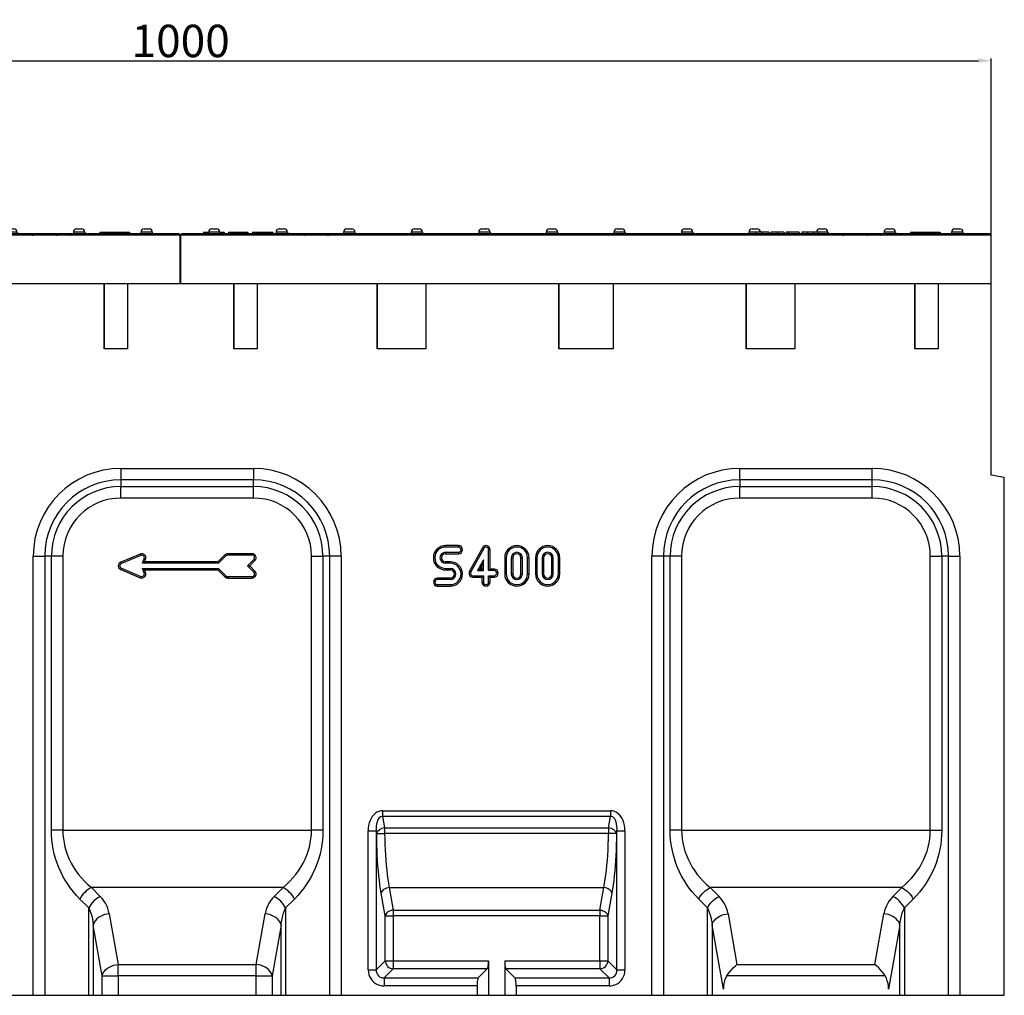
# Model space of a CAD drawing. Units: inches. Extents: x -919 to 912, y -1041 to 416.
# Drawn here: x 302 to 910, y -383 to 219 of the extents above; entities that cross this region are included whole.
import ezdxf

# ---------------------------------------------------------------- set-up
doc = ezdxf.new("R2010")
doc.units = ezdxf.units.IN
for name, color, linetype in [('-D1-[Secció i Contorns]', 20, 'Continuous'), ('-D2- REJAS', 164, 'Continuous'), ('-D2-[Peça i El. Ppals]', 144, 'Continuous'), ('-D3-[Linies secundaries]', 124, 'Continuous'), ('_COTAS', 10, 'Continuous')]:
    doc.layers.add(name, color=color, linetype=linetype)
doc.styles.add('DIN ACO', font='arial.ttf')
doc.dimstyles.new('ACO SANITARY GRAN', dxfattribs={"dimtxt": 20, "dimasz": 8, "dimexe": 1.4, "dimexo": 0, "dimgap": 2, "dimtad": 1, "dimdec": 0, "dimzin": 9, "dimtxsty": 'DIN ACO', "dimcen": 3, "dimclrd": 157, "dimclre": 157, "dimclrt": 256, "dimadec": 0, "dimazin": 0, "dimtfac": 0.875, "dimtdec": 0, "dimtmove": 2, "dimatfit": 3, "dimfxl": 1, "dimtolj": 1, "dimlwd": 25, "dimlwe": 25, "dimarcsym": 0})

# ---------------------------------------------------------------- blocks, each defined once
blk = doc.blocks.new('*D50')
at = {"layer": '_COTAS', "color": 157, "lineweight": 25, "transparency": 16777216}
for p, q in [((-98.32, 86.01), (-98.32, 195.29)), ((901.68, 71.18), (901.68, 195.29)), ((-90.32, 193.89), (893.68, 193.89))]:
    blk.add_line(p, q, dxfattribs=at)
at = {"layer": '_COTAS', "color": 157, "transparency": 16777216}
for points in [[(-90.32, 195.22), (-90.32, 192.55), (-98.32, 193.89)], [(893.68, 195.22), (893.68, 192.55), (901.68, 193.89)]]:
    blk.add_solid(points, dxfattribs=at)
at = {"layer": 'Defpoints', "color": 0, "transparency": 16777216}
for p in [(901.68, 193.89), (-98.32, 86.01), (901.68, 71.18)]:
    blk.add_point(p, dxfattribs=at)
at = {"layer": '_COTAS', "transparency": 16777216, "insert": (401.68, 206.1), "char_height": 20, "attachment_point": 5, "style": 'DIN ACO'}
blk.add_mtext('\\A1;1000', dxfattribs=at)
blk = doc.blocks.new('GRELHA_s400 PERFIL')
at = {"linetype": 'Continuous'}
for p, q in [((-999.02, 31), (-933.67, 31)), ((-985.93, 32), (-986.01, 31)), ((-985.93, 32), (-986.01, 31)), ((-985.93, 32), (-985.1, 32)), ((-985.1, 32), (-984.9, 32)), ((-985.1, 32), (-985.01, 31)), ((-984.9, 32), (-984.83, 31)), ((-984.9, 32), (-982.87, 32)), ((-982.87, 32), (-982.87, 31)), ((-975.87, 32), (-982.87, 32)), ((-980.87, 34), (-977.87, 34)), ((-975.87, 32), (-975.87, 31)), ((-975.87, 32), (-974.13, 32)), ((-974.13, 32), (-974.2, 31)), ((-974.13, 32), (-973.93, 32)), ((-973.93, 32), (-974.02, 31)), ((-973.93, 32), (-973.1, 32)), ((-973.01, 31), (-973.1, 32)), ((-973.1, 32), (-973.02, 31)), ((-970.43, 32), (-970.52, 31)), ((-970.43, 32), (-958.51, 32)), ((-958.51, 32), (-958.39, 31)), ((-955.8, 32), (-955.89, 31)), ((-955.8, 32), (-942.97, 32)), ((-942.89, 31), (-942.97, 32)), ((-941.2, 32), (-941.2, 31)), ((-934.2, 32), (-941.2, 32)), ((-939.2, 34), (-936.2, 34)), ((-934.2, 32), (-934.2, 31)), ((-933.67, 31), (-933.14, 31)), ((-933.67, 30), (-933.67, 31)), ((-933.14, 31), (-933.05, 31)), ((-933.05, 31), (-924.77, 31)), ((-924.81, 31), (-908.25, 31)), ((-924.77, 31), (-924.23, 30.9)), ((-908.79, 30.9), (-908.25, 31)), ((-908.25, 31), (-899.96, 31)), ((-899.96, 31), (-899.44, 31)), ((-892.53, 32), (-899.53, 32)), ((-899.53, 32), (-899.53, 31)), ((-899.44, 31), (-600.97, 31)), ((-899.44, 30), (-899.44, 31)), ((-897.53, 34), (-894.53, 34)), ((-892.53, 32), (-892.53, 31)), ((-850.86, 32), (-857.86, 32)), ((-857.86, 32), (-857.86, 31)), ((-855.86, 34), (-852.86, 34)), ((-850.86, 32), (-850.86, 31)), ((-816.19, 32), (-816.19, 31)), ((-809.19, 32), (-816.19, 32)), ((-814.19, 34), (-811.19, 34)), ((-809.19, 32), (-809.19, 31)), ((-767.52, 32), (-774.52, 32)), ((-774.52, 32), (-774.52, 31)), ((-772.52, 34), (-769.52, 34)), ((-767.52, 32), (-767.52, 31)), ((-725.85, 32), (-732.85, 32)), ((-732.85, 32), (-732.85, 31)), ((-730.85, 34), (-727.85, 34)), ((-725.85, 32), (-725.85, 31)), ((-691.18, 32), (-691.18, 31)), ((-684.18, 32), (-691.18, 32)), ((-689.18, 34), (-686.18, 34)), ((-684.18, 32), (-684.18, 31)), ((-649.51, 32), (-649.51, 31)), ((-645.69, 32), (-649.51, 32)), ((-647.51, 34), (-644.51, 34)), ((-641.32, 32), (-645.45, 32)), ((-637.32, 32), (-641.32, 32)), ((-631.91, 32), (-636.04, 32)), ((-627.91, 32), (-631.91, 32)), ((-626.64, 32), (-626.72, 31)), ((-625.22, 32), (-626.64, 32)), ((-625.22, 32), (-625.31, 31)), ((-625.13, 32), (-625.22, 32)), ((-625.13, 32), (-625.09, 31)), ((-618.58, 32), (-625.13, 32)), ((-618.58, 32), (-618.41, 31)), ((-613.29, 32), (-616.91, 32)), ((-609.44, 32), (-613.29, 32)), ((-607.05, 32), (-609.44, 32)), ((-607.05, 32), (-606.97, 31)), ((-600.84, 32), (-607.05, 32)), ((-605.84, 34), (-602.84, 34)), ((-600.97, 31), (-600.45, 31)), ((-600.97, 30), (-600.97, 31)), ((-600.84, 32), (-600.84, 31)), ((-600.45, 31), (-592.17, 31)), ((-592.19, 31), (-575.58, 31)), ((-592.17, 31), (-591.63, 30.9)), ((-576.19, 30.9), (-575.65, 31)), ((-575.65, 31), (-567.36, 31)), ((-567.36, 31), (-567.27, 31)), ((-567.27, 31), (-566.75, 31)), ((-566.75, 31), (-501.4, 31)), ((-566.75, 30), (-566.75, 31)), ((-559.17, 32), (-566.17, 32)), ((-566.17, 32), (-566.17, 31)), ((-564.17, 34), (-561.17, 34)), ((-559.17, 32), (-559.17, 31)), ((-549.78, 32), (-549.87, 31)), ((-549.78, 32), (-531.59, 32)), ((-531.59, 32), (-531.5, 31)), ((-524.5, 32), (-524.5, 31)), ((-517.5, 32), (-524.5, 32)), ((-522.5, 34), (-519.5, 34)), ((-517.5, 32), (-517.5, 31)), ((-499.02, 31), (-433.67, 31)), ((-485.93, 32), (-486.01, 31)), ((-485.93, 32), (-486.01, 31)), ((-485.93, 32), (-485.1, 32)), ((-485.1, 32), (-485.01, 31)), ((-485.1, 32), (-484.9, 32)), ((-484.9, 32), (-484.83, 31)), ((-484.9, 32), (-482.87, 32)), ((-475.87, 32), (-482.87, 32)), ((-482.87, 32), (-482.87, 31)), ((-480.87, 34), (-477.87, 34)), ((-475.87, 32), (-475.87, 31)), ((-475.87, 32), (-474.13, 32)), ((-474.13, 32), (-474.2, 31)), ((-474.13, 32), (-473.93, 32)), ((-473.93, 32), (-474.02, 31)), ((-473.93, 32), (-473.1, 32)), ((-473.01, 31), (-473.1, 32)), ((-473.1, 32), (-473.02, 31)), ((-470.43, 32), (-470.52, 31)), ((-470.43, 32), (-458.51, 32)), ((-458.51, 32), (-458.39, 31)), ((-455.8, 32), (-455.89, 31)), ((-455.8, 32), (-442.97, 32)), ((-442.89, 31), (-442.97, 32)), ((-434.2, 32), (-441.2, 32)), ((-441.2, 32), (-441.2, 31)), ((-439.2, 34), (-436.2, 34)), ((-434.2, 32), (-434.2, 31)), ((-433.67, 31), (-433.14, 31)), ((-433.67, 30), (-433.67, 31)), ((-433.14, 31), (-433.05, 31)), ((-433.05, 31), (-424.77, 31)), ((-424.77, 31), (-424.23, 30.9)), ((-424.77, 31), (-408.21, 31)), ((-408.79, 30.9), (-408.25, 31)), ((-408.25, 31), (-399.96, 31)), ((-399.96, 31), (-399.44, 31)), ((-392.53, 32), (-399.53, 32)), ((-399.53, 32), (-399.53, 31)), ((-399.44, 31), (-100.97, 31)), ((-399.44, 30), (-399.44, 31)), ((-397.53, 34), (-394.53, 34)), ((-392.53, 32), (-392.53, 31)), ((-350.86, 32), (-357.86, 32)), ((-357.86, 32), (-357.86, 31)), ((-355.86, 34), (-352.86, 34)), ((-350.86, 32), (-350.86, 31)), ((-309.19, 32), (-316.19, 32)), ((-316.19, 32), (-316.19, 31)), ((-314.19, 34), (-311.19, 34)), ((-309.19, 32), (-309.19, 31)), ((-267.52, 32), (-274.52, 32)), ((-274.52, 32), (-274.52, 31)), ((-272.52, 34), (-269.52, 34)), ((-267.52, 32), (-267.52, 31)), ((-225.85, 32), (-232.85, 32)), ((-232.85, 32), (-232.85, 31)), ((-230.85, 34), (-227.85, 34)), ((-225.85, 32), (-225.85, 31)), ((-191.18, 32), (-191.18, 31)), ((-184.18, 32), (-191.18, 32)), ((-189.18, 34), (-186.18, 34)), ((-184.18, 32), (-184.18, 31)), ((-149.51, 32), (-149.51, 31)), ((-145.69, 32), (-149.51, 32)), ((-147.51, 34), (-144.51, 34)), ((-141.32, 32), (-145.45, 32)), ((-137.32, 32), (-141.32, 32)), ((-131.91, 32), (-136.04, 32)), ((-127.91, 32), (-131.91, 32)), ((-126.64, 32), (-126.72, 31)), ((-125.22, 32), (-126.64, 32)), ((-125.22, 32), (-125.31, 31)), ((-125.13, 32), (-125.22, 32)), ((-125.13, 32), (-125.09, 31)), ((-118.58, 32), (-125.13, 32)), ((-118.58, 32), (-118.41, 31)), ((-113.29, 32), (-116.91, 32)), ((-109.44, 32), (-113.29, 32)), ((-107.05, 32), (-109.44, 32)), ((-107.05, 32), (-106.97, 31)), ((-100.84, 32), (-107.05, 32)), ((-105.84, 34), (-102.84, 34)), ((-100.97, 31), (-100.45, 31)), ((-100.97, 30), (-100.97, 31)), ((-100.84, 32), (-100.84, 31)), ((-100.45, 31), (-92.17, 31)), ((-92.19, 31), (-75.58, 31)), ((-92.17, 31), (-91.63, 30.9)), ((-76.19, 30.9), (-75.65, 31)), ((-75.65, 31), (-67.36, 31)), ((-67.36, 31), (-67.27, 31)), ((-67.27, 31), (-66.75, 31)), ((-66.75, 31), (-1.4, 31)), ((-66.75, 30), (-66.75, 31)), ((-59.17, 32), (-66.17, 32)), ((-66.17, 32), (-66.17, 31)), ((-64.17, 34), (-61.17, 34)), ((-59.17, 32), (-59.17, 31)), ((-49.78, 32), (-49.87, 31)), ((-49.78, 32), (-31.59, 32)), ((-31.59, 32), (-31.5, 31)), ((-17.5, 32), (-24.5, 32)), ((-24.5, 32), (-24.5, 31)), ((-22.5, 34), (-19.5, 34)), ((-17.5, 32), (-17.5, 31)), ((-1000, 0), (-1000, 30)), ((-500, 30), (-1000, 30)), ((-932.16, 30.17), (-932.13, 30)), ((-932.07, 30.17), (-932.16, 30.17)), ((-932.07, 30.17), (-932.03, 30)), ((-924.28, 30.17), (-932.07, 30.17)), ((-924.11, 30.14), (-924.28, 30.17)), ((-924.08, 30), (-924.11, 30.14)), ((-908.91, 30.14), (-908.93, 30)), ((-908.74, 30.17), (-908.91, 30.14)), ((-900.95, 30.17), (-908.74, 30.17)), ((-900.98, 30), (-900.95, 30.17)), ((-599.47, 30.17), (-599.43, 30)), ((-591.68, 30.17), (-599.47, 30.17)), ((-591.51, 30.14), (-591.68, 30.17)), ((-591.48, 30), (-591.51, 30.14)), ((-576.31, 30.14), (-576.33, 30)), ((-576.14, 30.17), (-576.31, 30.14)), ((-568.35, 30.17), (-576.14, 30.17)), ((-568.35, 30.17), (-568.38, 30)), ((-568.25, 30.17), (-568.35, 30.17)), ((-568.29, 30), (-568.25, 30.17)), ((-500.41, 0), (-500.41, 29.83)), ((0, 30), (-500, 30)), ((-500, 0), (-500, 29.83)), ((-432.16, 30.17), (-432.13, 30)), ((-432.07, 30.17), (-432.16, 30.17)), ((-432.07, 30.17), (-432.03, 30)), ((-424.28, 30.17), (-432.07, 30.17)), ((-424.11, 30.14), (-424.28, 30.17)), ((-424.08, 30), (-424.11, 30.14)), ((-408.91, 30.14), (-408.93, 30)), ((-408.74, 30.17), (-408.91, 30.14)), ((-400.95, 30.17), (-408.74, 30.17)), ((-400.98, 30), (-400.95, 30.17)), ((-99.47, 30.17), (-99.43, 30)), ((-91.68, 30.17), (-99.47, 30.17)), ((-91.51, 30.14), (-91.68, 30.17)), ((-91.48, 30), (-91.51, 30.14)), ((-76.31, 30.14), (-76.33, 30)), ((-76.14, 30.17), (-76.31, 30.14)), ((-68.35, 30.17), (-76.14, 30.17)), ((-68.35, 30.17), (-68.38, 30)), ((-68.25, 30.17), (-68.35, 30.17)), ((-68.29, 30), (-68.25, 30.17)), ((0, 0), (0, 30)), ((0, 0), (-1000, 0)), ((-967.2, 0), (-967.2, -40)), ((-952.8, 0), (-952.8, -40)), ((-878.8, 0), (-878.8, -40)), ((-848.81, 0), (-848.81, -40)), ((-766.81, 0), (-766.81, -40)), ((-733.19, 0), (-733.19, -40)), ((-651.19, 0), (-651.19, -40)), ((-621.2, 0), (-621.2, -40)), ((-547.2, 0), (-547.2, -40)), ((-532.8, 0), (-532.8, -40)), ((-467.2, 0), (-467.2, -40)), ((-452.8, 0), (-452.8, -40)), ((-378.8, 0), (-378.8, -40)), ((-348.81, 0), (-348.81, -40)), ((-266.81, 0), (-266.81, -40)), ((-233.19, 0), (-233.19, -40)), ((-151.19, 0), (-151.19, -40)), ((-121.2, 0), (-121.2, -40)), ((-47.2, 0), (-47.2, -40)), ((-32.8, 0), (-32.8, -40)), ((-952.8, -40), (-967.2, -40)), ((-848.81, -40), (-878.8, -40)), ((-733.19, -40), (-766.81, -40)), ((-621.2, -40), (-651.19, -40)), ((-532.8, -40), (-547.2, -40)), ((-452.8, -40), (-467.2, -40)), ((-348.81, -40), (-378.8, -40)), ((-233.19, -40), (-266.81, -40)), ((-121.2, -40), (-151.19, -40)), ((-32.8, -40), (-47.2, -40))]:
    blk.add_line(p, q, dxfattribs=at)
at = {"linetype": 'Continuous', "flags": 128}
for points in [[(-1000, 29.83), (-1000.02, 30.02), (-999.99, 30.21), (-999.93, 30.4), (-999.84, 30.57), (-999.72, 30.71), (-999.56, 30.84), (-999.39, 30.93), (-999.21, 30.98), (-999.02, 31)], [(-932.16, 30.17), (-932.2, 30.34), (-932.28, 30.5), (-932.38, 30.64), (-932.5, 30.77), (-932.64, 30.87), (-932.8, 30.94), (-932.97, 30.98), (-933.14, 31)], [(-932.07, 30.17), (-932.18, 30.49), (-932.39, 30.75), (-932.68, 30.93), (-932.98, 31), (-933.05, 31)], [(-924.28, 30.17), (-924.3, 30.34), (-924.34, 30.5), (-924.39, 30.64), (-924.45, 30.77), (-924.52, 30.87), (-924.6, 30.94), (-924.68, 30.98), (-924.77, 31)], [(-924.11, 30.14), (-924.08, 30.28), (-924.06, 30.41), (-924.06, 30.53), (-924.07, 30.64), (-924.09, 30.74), (-924.13, 30.81), (-924.17, 30.87), (-924.23, 30.9)], [(-924.23, 30.9), (-923.77, 30.62), (-923.45, 30.21), (-923.37, 30)], [(-909.63, 30), (-909.54, 30.26), (-909.22, 30.64), (-908.79, 30.9)], [(-908.91, 30.14), (-908.93, 30.28), (-908.95, 30.41), (-908.95, 30.53), (-908.94, 30.64), (-908.92, 30.74), (-908.89, 30.81), (-908.84, 30.87), (-908.79, 30.9)], [(-908.25, 31), (-908.33, 30.98), (-908.42, 30.94), (-908.5, 30.87), (-908.57, 30.77), (-908.63, 30.64), (-908.68, 30.5), (-908.72, 30.34), (-908.74, 30.17)], [(-645.45, 32), (-645.48, 31.7), (-645.5, 31.4), (-645.54, 31)], [(-641.32, 32), (-641.32, 31.7), (-641.32, 31.4), (-641.32, 31)], [(-637.32, 32), (-637.29, 31.7), (-637.26, 31.4), (-637.23, 31)], [(-636.04, 32), (-636.07, 31.7), (-636.1, 31.4), (-636.13, 31)], [(-631.91, 32), (-631.91, 31.7), (-631.91, 31.4), (-631.91, 31)], [(-627.91, 32), (-627.88, 31.7), (-627.86, 31.4), (-627.82, 31)], [(-616.91, 32), (-616.94, 31.7), (-616.97, 31.4), (-617, 31)], [(-613.29, 32), (-613.3, 31.7), (-613.31, 31.4), (-613.32, 31)], [(-609.44, 32), (-609.44, 31.7), (-609.44, 31.4), (-609.44, 31)], [(-591.68, 30.17), (-591.7, 30.34), (-591.74, 30.5), (-591.79, 30.64), (-591.85, 30.77), (-591.92, 30.87), (-592, 30.94), (-592.08, 30.98), (-592.17, 31)], [(-591.51, 30.14), (-591.48, 30.28), (-591.46, 30.41), (-591.46, 30.53), (-591.47, 30.64), (-591.49, 30.74), (-591.53, 30.81), (-591.57, 30.87), (-591.63, 30.9)], [(-591.63, 30.9), (-591.17, 30.62), (-590.85, 30.21), (-590.77, 30)], [(-577.03, 30), (-576.94, 30.26), (-576.62, 30.64), (-576.19, 30.9)], [(-576.31, 30.14), (-576.33, 30.28), (-576.35, 30.41), (-576.35, 30.53), (-576.34, 30.64), (-576.32, 30.74), (-576.29, 30.81), (-576.24, 30.87), (-576.19, 30.9)], [(-575.65, 31), (-575.73, 30.98), (-575.82, 30.94), (-575.9, 30.87), (-575.97, 30.77), (-576.03, 30.64), (-576.08, 30.5), (-576.12, 30.34), (-576.14, 30.17)], [(-568.35, 30.17), (-568.24, 30.49), (-568.02, 30.75), (-567.74, 30.93), (-567.43, 31), (-567.36, 31)], [(-568.25, 30.17), (-568.21, 30.34), (-568.14, 30.5), (-568.04, 30.64), (-567.91, 30.77), (-567.77, 30.87), (-567.61, 30.94), (-567.44, 30.98), (-567.27, 31)], [(-500.41, 29.83), (-500.4, 30.02), (-500.42, 30.21), (-500.48, 30.4), (-500.57, 30.57), (-500.7, 30.71), (-500.85, 30.84), (-501.02, 30.93), (-501.21, 30.98), (-501.4, 31)], [(-500, 29.83), (-500.02, 30.02), (-499.99, 30.21), (-499.93, 30.4), (-499.84, 30.57), (-499.72, 30.71), (-499.56, 30.84), (-499.39, 30.93), (-499.21, 30.98), (-499.02, 31)], [(-432.16, 30.17), (-432.2, 30.34), (-432.28, 30.5), (-432.38, 30.64), (-432.5, 30.77), (-432.64, 30.87), (-432.8, 30.94), (-432.97, 30.98), (-433.14, 31)], [(-432.07, 30.17), (-432.18, 30.49), (-432.39, 30.75), (-432.68, 30.93), (-432.98, 31), (-433.05, 31)], [(-424.28, 30.17), (-424.3, 30.34), (-424.34, 30.5), (-424.39, 30.64), (-424.45, 30.77), (-424.52, 30.87), (-424.6, 30.94), (-424.68, 30.98), (-424.77, 31)], [(-424.11, 30.14), (-424.08, 30.28), (-424.06, 30.41), (-424.06, 30.53), (-424.07, 30.64), (-424.09, 30.74), (-424.13, 30.81), (-424.17, 30.87), (-424.23, 30.9)], [(-424.23, 30.9), (-423.77, 30.62), (-423.45, 30.21), (-423.37, 30)], [(-409.63, 30), (-409.54, 30.26), (-409.22, 30.64), (-408.79, 30.9)], [(-408.91, 30.14), (-408.93, 30.28), (-408.95, 30.41), (-408.95, 30.53), (-408.94, 30.64), (-408.92, 30.74), (-408.89, 30.81), (-408.84, 30.87), (-408.79, 30.9)], [(-408.25, 31), (-408.33, 30.98), (-408.42, 30.94), (-408.5, 30.87), (-408.57, 30.77), (-408.63, 30.64), (-408.68, 30.5), (-408.72, 30.34), (-408.74, 30.17)], [(-145.45, 32), (-145.48, 31.7), (-145.5, 31.4), (-145.54, 31)], [(-141.32, 32), (-141.32, 31.7), (-141.32, 31.4), (-141.32, 31)], [(-137.32, 32), (-137.29, 31.7), (-137.26, 31.4), (-137.23, 31)], [(-136.04, 32), (-136.07, 31.7), (-136.1, 31.4), (-136.13, 31)], [(-131.91, 32), (-131.91, 31.7), (-131.91, 31.4), (-131.91, 31)], [(-127.91, 32), (-127.88, 31.7), (-127.86, 31.4), (-127.82, 31)], [(-116.91, 32), (-116.94, 31.7), (-116.97, 31.4), (-117, 31)], [(-113.29, 32), (-113.3, 31.7), (-113.31, 31.4), (-113.32, 31)], [(-109.44, 32), (-109.44, 31.7), (-109.44, 31.4), (-109.44, 31)], [(-91.68, 30.17), (-91.7, 30.34), (-91.74, 30.5), (-91.79, 30.64), (-91.85, 30.77), (-91.92, 30.87), (-92, 30.94), (-92.08, 30.98), (-92.17, 31)], [(-91.51, 30.14), (-91.48, 30.28), (-91.46, 30.41), (-91.46, 30.53), (-91.47, 30.64), (-91.49, 30.74), (-91.53, 30.81), (-91.57, 30.87), (-91.63, 30.9)], [(-91.63, 30.9), (-91.17, 30.62), (-90.85, 30.21), (-90.77, 30)], [(-77.03, 30), (-76.94, 30.26), (-76.62, 30.64), (-76.19, 30.9)], [(-76.31, 30.14), (-76.33, 30.28), (-76.35, 30.41), (-76.35, 30.53), (-76.34, 30.64), (-76.32, 30.74), (-76.29, 30.81), (-76.24, 30.87), (-76.19, 30.9)], [(-75.65, 31), (-75.73, 30.98), (-75.82, 30.94), (-75.9, 30.87), (-75.97, 30.77), (-76.03, 30.64), (-76.08, 30.5), (-76.12, 30.34), (-76.14, 30.17)], [(-68.35, 30.17), (-68.24, 30.49), (-68.02, 30.75), (-67.74, 30.93), (-67.43, 31), (-67.36, 31)], [(-68.25, 30.17), (-68.21, 30.34), (-68.14, 30.5), (-68.04, 30.64), (-67.91, 30.77), (-67.77, 30.87), (-67.61, 30.94), (-67.44, 30.98), (-67.27, 31)], [(-0.41, 29.83), (-0.4, 30.02), (-0.42, 30.21), (-0.48, 30.4), (-0.57, 30.57), (-0.7, 30.71), (-0.85, 30.84), (-1.02, 30.93), (-1.21, 30.98), (-1.4, 31)], [(-932.16, 30.17), (-932.18, 30.14), (-932.25, 30.1), (-932.36, 30.06), (-932.51, 30.02), (-932.6, 30)], [(-924.11, 30.14), (-923.7, 30.07), (-923.55, 30)], [(-909.46, 30), (-909.31, 30.07), (-908.91, 30.14)], [(-900.52, 30), (-900.61, 30.02), (-900.76, 30.06), (-900.87, 30.1), (-900.93, 30.14), (-900.95, 30.17)], [(-599.47, 30.17), (-599.48, 30.14), (-599.55, 30.1), (-599.66, 30.06), (-599.81, 30.02), (-599.9, 30)], [(-591.51, 30.14), (-591.1, 30.07), (-590.95, 30)], [(-576.86, 30), (-576.71, 30.07), (-576.31, 30.14)], [(-567.82, 30), (-567.91, 30.02), (-568.06, 30.06), (-568.17, 30.1), (-568.23, 30.14), (-568.25, 30.17)], [(-432.16, 30.17), (-432.18, 30.14), (-432.25, 30.1), (-432.36, 30.06), (-432.51, 30.02), (-432.6, 30)], [(-424.11, 30.14), (-423.7, 30.07), (-423.55, 30)], [(-409.46, 30), (-409.31, 30.07), (-408.91, 30.14)], [(-400.52, 30), (-400.61, 30.02), (-400.76, 30.06), (-400.87, 30.1), (-400.93, 30.14), (-400.95, 30.17)], [(-99.47, 30.17), (-99.48, 30.14), (-99.55, 30.1), (-99.66, 30.06), (-99.81, 30.02), (-99.9, 30)], [(-91.51, 30.14), (-91.1, 30.07), (-90.95, 30)], [(-76.86, 30), (-76.71, 30.07), (-76.31, 30.14)], [(-67.82, 30), (-67.91, 30.02), (-68.06, 30.06), (-68.17, 30.1), (-68.23, 30.14), (-68.25, 30.17)]]:
    blk.add_lwpolyline(points, dxfattribs=at)
at = {"linetype": 'Continuous'}
for centre, radius, start, end in [((-980.87, 32), 2, 90, 180), ((-977.87, 32), 2, 0, 90), ((-939.2, 32), 2, 90, 180), ((-936.2, 32), 2, 0, 90), ((-899.96, 30), 1, 90, 170), ((-897.53, 32), 2, 90, 180), ((-894.53, 32), 2, 0, 90), ((-855.86, 32), 2, 90, 180), ((-852.86, 32), 2, 0, 90), ((-814.19, 32), 2, 90, 180), ((-811.19, 32), 2, 0, 90), ((-772.52, 32), 2, 90, 180), ((-769.52, 32), 2, 0, 90), ((-730.85, 32), 2, 90, 180), ((-727.85, 32), 2, 0, 90), ((-689.18, 32), 2, 90, 180), ((-686.18, 32), 2, 0, 90), ((-647.51, 32), 2, 90, 180), ((-644.51, 32), 2, 0, 90), ((-605.84, 32), 2, 90, 180), ((-602.84, 32), 2, 0, 90), ((-600.45, 30), 1, 10, 90), ((-564.17, 32), 2, 90, 180), ((-561.17, 32), 2, 0, 90), ((-522.5, 32), 2, 90, 180), ((-519.5, 32), 2, 0, 90), ((-480.87, 32), 2, 90, 180), ((-477.87, 32), 2, 0, 90), ((-439.2, 32), 2, 90, 180), ((-436.2, 32), 2, 0, 90), ((-399.96, 30), 1, 90, 170), ((-397.53, 32), 2, 90, 180), ((-394.53, 32), 2, 0, 90), ((-355.86, 32), 2, 90, 180), ((-352.86, 32), 2, 0, 90), ((-314.19, 32), 2, 90, 180), ((-311.19, 32), 2, 0, 90), ((-272.52, 32), 2, 90, 180), ((-269.52, 32), 2, 0, 90), ((-230.85, 32), 2, 90, 180), ((-227.85, 32), 2, 0, 90), ((-189.18, 32), 2, 90, 180), ((-186.18, 32), 2, 0, 90), ((-147.51, 32), 2, 90, 180), ((-144.51, 32), 2, 0, 90), ((-105.84, 32), 2, 90, 180), ((-102.84, 32), 2, 0, 90), ((-100.45, 30), 1, 10, 90), ((-64.17, 32), 2, 90, 180), ((-61.17, 32), 2, 0, 90), ((-22.5, 32), 2, 90, 180), ((-19.5, 32), 2, 0, 90)]:
    blk.add_arc(centre, radius, start, end, dxfattribs=at)

msp = doc.modelspace()

# ---------------------------------------------------------------- linework, layer by layer
at = {"layer": '-D1-[Secció i Contorns]'}
msp.add_lwpolyline([(-88.32, -382.82), (909.68, -382.82), (909.68, -63.23), (901.68, -61.82), (901.68, 56.18), (868.88, 56.18), (868.88, 16.18), (854.48, 16.18), (854.48, 56.18), (780.48, 56.18), (780.48, 16.18), (750.49, 16.18), (750.49, 56.18), (668.49, 56.18), (668.49, 16.18), (634.87, 16.18), (634.87, 56.18), (552.87, 56.18), (552.87, 16.18), (522.88, 16.18), (522.88, 56.18), (448.88, 56.18), (448.88, 16.18), (434.48, 16.18), (434.48, 56.18), (368.88, 56.18), (368.88, 16.18), (354.48, 16.18), (354.48, 56.18), (280.48, 56.18)], dxfattribs=at)
at = {"layer": '-D2-[Peça i El. Ppals]'}
for p, q in [((364.86, -57.67), (446.52, -57.67)), ((364.86, -57.67), (364.86, -64.75)), ((446.52, -57.67), (446.52, -64.75)), ((746.52, -57.67), (828.18, -57.67)), ((746.52, -64.75), (746.52, -57.67)), ((828.18, -64.75), (828.18, -57.67)), ((446.52, -64.75), (364.86, -64.75)), ((828.18, -64.75), (746.52, -64.75)), ((565.02, -106.23), (565.02, -105.32)), ((573.02, -105.32), (565.02, -105.32)), ((573.02, -106.23), (565.02, -106.23)), ((573.02, -106.23), (573.02, -105.32)), ((587.83, -106.6), (579.83, -121.1)), ((588.63, -107.04), (580.63, -121.54)), ((588.63, -107.04), (587.83, -106.6)), ((591.61, -120.72), (591.61, -107.81)), ((591.61, -107.81), (592.52, -107.81)), ((592.52, -119.81), (592.52, -107.81)), ((310.72, -382.82), (310.72, -111.82)), ((310.72, -111.82), (317.79, -111.82)), ((317.79, -111.82), (317.79, -382.82)), ((376.73, -110.51), (364.73, -115.51)), ((377.08, -111.35), (365.08, -116.35)), ((377.08, -111.35), (376.73, -110.51)), ((378.04, -116.23), (379.17, -113.41)), ((378.04, -116.23), (379.39, -115.32)), ((379.17, -113.41), (380.01, -113.74)), ((379.39, -115.32), (380.01, -113.74)), ((424.66, -115.32), (379.39, -115.32)), ((428.92, -111.05), (424.66, -115.32)), ((425.03, -116.23), (424.66, -115.32)), ((429.57, -111.69), (425.03, -116.23)), ((429.57, -111.69), (428.92, -111.05)), ((430.69, -111.23), (430.69, -110.32)), ((445.69, -110.32), (430.69, -110.32)), ((445.69, -111.23), (430.69, -111.23)), ((442.94, -117.82), (446.82, -113.94)), ((444.23, -117.82), (447.46, -114.58)), ((445.69, -111.23), (445.69, -110.32)), ((446.82, -113.94), (447.46, -114.58)), ((500.66, -111.82), (493.59, -111.82)), ((493.59, -382.82), (493.59, -111.82)), ((500.66, -111.82), (500.66, -382.82)), ((565.02, -109.41), (573.02, -109.41)), ((565.02, -109.41), (565.02, -110.32)), ((565.02, -110.32), (573.02, -110.32)), ((565.02, -116.23), (565.02, -115.32)), ((568.02, -115.32), (565.02, -115.32)), ((568.02, -116.23), (568.02, -115.32)), ((573.02, -109.41), (573.02, -110.32)), ((588.43, -113.99), (584.71, -120.72)), ((588.43, -113.99), (587.52, -117.52)), ((588.43, -120.72), (588.43, -113.99)), ((602.43, -112.82), (601.52, -112.82)), ((601.52, -112.82), (601.52, -122.82)), ((602.43, -112.82), (602.43, -122.82)), ((605.61, -112.82), (605.61, -122.82)), ((605.61, -112.82), (606.52, -112.82)), ((606.52, -112.82), (606.52, -122.82)), ((612.43, -112.82), (611.52, -112.82)), ((611.52, -122.82), (611.52, -112.82)), ((612.43, -122.82), (612.43, -112.82)), ((615.61, -112.82), (616.52, -112.82)), ((615.61, -122.82), (615.61, -112.82)), ((616.52, -122.82), (616.52, -112.82)), ((621.43, -112.82), (620.52, -112.82)), ((620.52, -112.82), (620.52, -122.82)), ((621.43, -112.82), (621.43, -122.82)), ((624.61, -112.82), (624.61, -122.82)), ((624.61, -112.82), (625.52, -112.82)), ((625.52, -112.82), (625.52, -122.82)), ((631.43, -112.82), (630.52, -112.82)), ((630.52, -122.82), (630.52, -112.82)), ((631.43, -122.82), (631.43, -112.82)), ((634.61, -122.82), (634.61, -112.82)), ((634.61, -112.82), (635.52, -112.82)), ((635.52, -122.82), (635.52, -112.82)), ((692.38, -382.82), (692.38, -111.82)), ((699.45, -111.82), (692.38, -111.82)), ((699.45, -111.82), (699.45, -382.82)), ((875.25, -111.82), (882.32, -111.82)), ((875.25, -382.82), (875.25, -111.82)), ((882.32, -111.82), (882.32, -382.82)), ((365.08, -116.35), (364.73, -115.51)), ((365.08, -119.28), (364.73, -120.12)), ((364.73, -120.12), (376.73, -125.12)), ((365.08, -119.28), (377.08, -124.28)), ((425.03, -116.23), (378.04, -116.23)), ((378.04, -119.41), (425.03, -119.41)), ((379.17, -122.23), (378.04, -119.41)), ((378.04, -119.41), (379.39, -120.32)), ((379.39, -120.32), (424.66, -120.32)), ((380.01, -121.89), (379.39, -120.32)), ((425.03, -119.41), (424.66, -120.32)), ((424.66, -120.32), (428.92, -124.58)), ((425.03, -119.41), (429.57, -123.94)), ((446.82, -121.69), (442.94, -117.82)), ((442.94, -117.82), (444.23, -117.82)), ((447.46, -121.05), (444.23, -117.82)), ((446.82, -121.69), (447.46, -121.05)), ((568.02, -116.23), (565.02, -116.23)), ((565.02, -119.41), (568.02, -119.41)), ((565.02, -119.41), (565.02, -120.32)), ((565.02, -120.32), (568.02, -120.32)), ((568.02, -119.41), (568.02, -120.32)), ((580.63, -121.54), (579.83, -121.1)), ((584.71, -120.72), (586.25, -119.81)), ((584.71, -120.72), (588.43, -120.72)), ((587.52, -117.52), (586.25, -119.81)), ((586.25, -119.81), (587.52, -119.81)), ((587.52, -119.81), (587.52, -117.52)), ((588.43, -120.72), (587.52, -119.81)), ((591.61, -120.72), (592.52, -119.81)), ((595.02, -120.72), (591.61, -120.72)), ((595.02, -119.81), (592.52, -119.81)), ((595.02, -120.72), (595.02, -119.81)), ((377.08, -124.28), (376.73, -125.12)), ((379.17, -122.23), (380.01, -121.89)), ((429.57, -123.94), (428.92, -124.58)), ((430.69, -124.41), (445.69, -124.41)), ((430.69, -124.41), (430.69, -125.32)), ((430.69, -125.32), (445.69, -125.32)), ((445.69, -124.41), (445.69, -125.32)), ((560.02, -126.23), (560.02, -125.32)), ((568.02, -125.32), (560.02, -125.32)), ((568.02, -126.23), (560.02, -126.23)), ((568.02, -126.23), (568.02, -125.32)), ((582.02, -123.9), (588.43, -123.9)), ((582.02, -123.9), (582.02, -124.81)), ((582.02, -124.81), (587.52, -124.81)), ((588.43, -123.9), (587.52, -124.81)), ((587.52, -124.81), (587.52, -127.81)), ((588.43, -123.9), (588.43, -127.81)), ((591.61, -123.9), (595.02, -123.9)), ((591.61, -127.81), (591.61, -123.9)), ((591.61, -123.9), (592.52, -124.81)), ((592.52, -124.81), (595.02, -124.81)), ((592.52, -127.81), (592.52, -124.81)), ((595.02, -123.9), (595.02, -124.81)), ((602.43, -122.82), (601.52, -122.82)), ((605.61, -122.82), (606.52, -122.82)), ((612.43, -122.82), (611.52, -122.82)), ((615.61, -122.82), (616.52, -122.82)), ((621.43, -122.82), (620.52, -122.82)), ((624.61, -122.82), (625.52, -122.82)), ((631.43, -122.82), (630.52, -122.82)), ((634.61, -122.82), (635.52, -122.82)), ((560.02, -129.41), (568.02, -129.41)), ((560.02, -129.41), (560.02, -130.32)), ((560.02, -130.32), (568.02, -130.32)), ((568.02, -129.41), (568.02, -130.32)), ((588.43, -127.81), (587.52, -127.81)), ((591.61, -127.81), (592.52, -127.81)), ((526.23, -268.91), (666.81, -268.91)), ((517.33, -367.16), (517.33, -281.32)), ((675.72, -281.32), (675.72, -367.16)), ((584.47, -377.01), (527.18, -377.01)), ((584.47, -377.01), (584.47, -382.82)), ((608.58, -377.01), (608.58, -382.82)), ((665.87, -377.01), (608.58, -377.01))]:
    msp.add_line(p, q, dxfattribs=at)
at = {"layer": '-D2-[Peça i El. Ppals]', "flags": 128}
for points in [[(526.23, -268.91), (525.03, -269.01), (523.86, -269.32), (522.75, -269.83), (521.7, -270.53), (520.74, -271.41), (519.87, -272.46), (519.12, -273.66), (518.49, -275), (517.98, -276.46), (517.62, -278.01), (517.4, -279.64), (517.33, -281.32)], [(675.72, -281.32), (675.64, -279.64), (675.42, -278.01), (675.06, -276.46), (674.56, -275), (673.93, -273.66), (673.17, -272.46), (672.31, -271.41), (671.34, -270.53), (670.3, -269.83), (669.18, -269.32), (668.01, -269.01), (666.81, -268.91)], [(517.33, -367.16), (517.43, -368.58), (517.72, -369.96), (518.21, -371.28), (518.88, -372.51), (519.72, -373.63), (520.71, -374.62), (521.83, -375.46), (523.06, -376.13), (524.38, -376.62), (525.76, -376.91), (527.18, -377.01)], [(665.87, -377.01), (667.28, -376.91), (668.66, -376.62), (669.98, -376.13), (671.22, -375.46), (672.34, -374.62), (673.33, -373.63), (674.17, -372.51), (674.83, -371.28), (675.32, -369.96), (675.62, -368.58), (675.72, -367.16)]]:
    msp.add_lwpolyline(points, dxfattribs=at)
at = {"layer": '-D2-[Peça i El. Ppals]'}
for centre, radius, start, end in [((364.86, -111.82), 54.14, 90, 180), ((446.52, -111.82), 54.14, 0, 90), ((746.52, -111.82), 54.14, 90, 180), ((828.18, -111.82), 54.14, 0, 90), ((364.86, -111.82), 47.07, 90, 180), ((446.52, -111.82), 47.07, 0, 90), ((746.52, -111.82), 47.07, 90, 180), ((828.18, -111.82), 47.07, 0, 90), ((565.02, -112.82), 7.5, 90, 270), ((565.02, -112.82), 6.59, 90, 270), ((573.02, -107.82), 2.5, 270, 90), ((573.02, -107.82), 1.59, 270, 90), ((590.02, -107.81), 2.5, 0, 151.11342), ((590.02, -107.81), 1.59, 0, 151.11342), ((609.02, -112.82), 7.5, 0, 180), ((609.02, -112.82), 6.59, 0, 180), ((628.02, -112.82), 7.5, 0, 180), ((628.02, -112.82), 6.59, 0, 180), ((377.69, -112.82), 2.5, 338.19859, 112.61986), ((377.69, -112.82), 1.59, 338.19859, 112.61986), ((430.69, -112.82), 2.5, 90, 135), ((430.69, -112.82), 1.59, 90, 135), ((445.69, -112.82), 2.5, 315, 90), ((445.69, -112.82), 1.59, 315, 90), ((565.02, -112.82), 3.41, 90, 270), ((565.02, -112.82), 2.5, 90, 270), ((568.02, -122.82), 7.5, 270, 90), ((609.02, -112.82), 3.41, 0, 180), ((609.02, -112.82), 2.5, 0, 180), ((628.02, -112.82), 3.41, 0, 180), ((628.02, -112.82), 2.5, 0, 180), ((365.69, -117.82), 2.5, 112.61986, 247.38014), ((365.69, -117.82), 1.59, 112.61986, 247.38014), ((445.69, -122.82), 2.5, 270, 45), ((568.02, -122.82), 6.59, 270, 90), ((568.02, -122.82), 3.41, 270, 90), ((568.02, -122.82), 2.5, 270, 90), ((582.02, -122.31), 2.5, 151.11342, 270), ((595.02, -122.31), 2.5, 270, 90), ((595.02, -122.31), 1.59, 270, 90), ((377.69, -122.82), 2.5, 247.38014, 21.80141), ((377.69, -122.82), 1.59, 247.38014, 21.80141), ((430.69, -122.82), 2.5, 225, 270), ((430.69, -122.82), 1.59, 225, 270), ((445.69, -122.82), 1.59, 270, 45), ((560.02, -127.82), 2.5, 90, 270), ((560.02, -127.82), 1.59, 90, 270), ((582.02, -122.31), 1.59, 151.11342, 270), ((609.02, -122.82), 7.5, 180, 0), ((609.02, -122.82), 6.59, 180, 0), ((609.02, -122.82), 3.41, 180, 0), ((609.02, -122.82), 2.5, 180, 0), ((628.02, -122.82), 7.5, 180, 0), ((628.02, -122.82), 6.59, 180, 0), ((628.02, -122.82), 3.41, 180, 0), ((628.02, -122.82), 2.5, 180, 0), ((590.02, -127.81), 2.5, 180, 0), ((590.02, -127.81), 1.59, 180, 0)]:
    msp.add_arc(centre, radius, start, end, dxfattribs=at)
at = {"layer": '-D3-[Linies secundaries]'}
for p, q in [((364.86, -64.75), (364.86, -68.89)), ((446.52, -68.89), (446.52, -64.75)), ((746.52, -64.75), (746.52, -68.89)), ((828.18, -68.89), (828.18, -64.75)), ((364.86, -68.89), (446.52, -68.89)), ((364.86, -75.96), (364.86, -68.89)), ((446.52, -75.96), (446.52, -68.89)), ((746.52, -68.89), (828.18, -68.89)), ((746.52, -75.96), (746.52, -68.89)), ((828.18, -75.96), (828.18, -68.89)), ((446.52, -75.96), (364.86, -75.96)), ((828.18, -75.96), (746.52, -75.96)), ((321.93, -111.82), (317.79, -111.82)), ((321.93, -280.98), (321.93, -111.82)), ((329, -111.82), (321.93, -111.82)), ((329, -111.82), (329, -280.98)), ((482.38, -111.82), (489.45, -111.82)), ((482.38, -280.98), (482.38, -111.82)), ((493.59, -111.82), (489.45, -111.82)), ((489.45, -111.82), (489.45, -280.98)), ((703.59, -111.82), (699.45, -111.82)), ((703.59, -280.98), (703.59, -111.82)), ((710.66, -111.82), (703.59, -111.82)), ((710.66, -111.82), (710.66, -280.98)), ((864.04, -111.82), (871.11, -111.82)), ((864.04, -280.98), (864.04, -111.82)), ((875.25, -111.82), (871.11, -111.82)), ((871.11, -111.82), (871.11, -280.98)), ((526.23, -268.91), (526.23, -272.45)), ((666.81, -272.45), (526.23, -272.45)), ((526.23, -272.45), (527.49, -279.56)), ((665.56, -279.56), (666.81, -272.45)), ((666.81, -268.91), (666.81, -272.45)), ((329, -280.98), (321.93, -280.98)), ((329, -280.98), (482.38, -280.98)), ((489.45, -280.98), (482.38, -280.98)), ((517.33, -281.32), (522.25, -281.32)), ((522.25, -281.32), (522.25, -367.16)), ((522.56, -283.09), (522.25, -281.32)), ((527.49, -279.56), (665.56, -279.56)), ((527.49, -279.56), (527.49, -282.9)), ((665.56, -282.9), (527.49, -282.9)), ((665.56, -279.56), (665.56, -282.9)), ((670.79, -281.32), (670.48, -283.09)), ((670.79, -281.32), (675.72, -281.32)), ((670.79, -367.16), (670.79, -281.32)), ((710.66, -280.98), (703.59, -280.98)), ((710.66, -280.98), (864.04, -280.98)), ((864.04, -280.98), (871.11, -280.98)), ((464.81, -316.34), (346.58, -316.34)), ((346.58, -316.34), (352.05, -321.81)), ((459.33, -321.81), (464.81, -316.34)), ((527.85, -333.76), (525.4, -319.87)), ((530.32, -316.34), (662.72, -316.34)), ((530.32, -316.34), (532.77, -330.23)), ((660.27, -330.23), (662.72, -316.34)), ((667.65, -319.87), (665.2, -333.76)), ((846.47, -316.34), (728.24, -316.34)), ((728.24, -316.34), (733.71, -321.81)), ((840.99, -321.81), (846.47, -316.34)), ((344.98, -328.88), (339.51, -323.41)), ((471.88, -323.41), (466.4, -328.88)), ((726.64, -328.88), (721.17, -323.41)), ((853.54, -323.41), (848.06, -328.88)), ((344.98, -382.82), (344.98, -328.88)), ((357.61, -332.48), (363.12, -363.76)), ((448.26, -363.76), (453.78, -332.48)), ((466.4, -328.88), (466.4, -382.82)), ((527.85, -361.57), (527.85, -333.76)), ((527.85, -333.76), (532.77, -333.76)), ((532.77, -330.23), (660.27, -330.23)), ((532.77, -330.23), (532.77, -333.76)), ((532.77, -333.76), (532.77, -361.57)), ((660.27, -333.76), (532.77, -333.76)), ((660.27, -330.23), (660.27, -333.76)), ((660.27, -361.57), (660.27, -333.76)), ((660.27, -333.76), (665.2, -333.76)), ((665.2, -333.76), (665.2, -361.57)), ((726.64, -382.82), (726.64, -328.88)), ((739.27, -332.48), (744.78, -363.76)), ((829.92, -363.76), (835.44, -332.48)), ((848.06, -328.88), (848.06, -382.82)), ((347.76, -339.55), (347.76, -382.82)), ((353.27, -370.83), (347.76, -339.55)), ((463.63, -339.55), (458.11, -370.83)), ((463.63, -382.82), (463.63, -339.55)), ((729.42, -339.55), (729.42, -382.82)), ((736.39, -379.1), (729.42, -339.55)), ((845.29, -339.55), (838.31, -379.1)), ((845.29, -382.82), (845.29, -339.55)), ((363.12, -363.76), (448.26, -363.76)), ((363.12, -370.83), (363.12, -363.76)), ((448.26, -370.83), (448.26, -363.76)), ((522.25, -367.16), (527.85, -361.57)), ((527.85, -361.57), (532.77, -361.57)), ((532.77, -361.57), (532.77, -366.49)), ((532.77, -361.57), (591.52, -361.57)), ((591.52, -361.57), (591.52, -382.82)), ((601.52, -361.57), (601.52, -382.82)), ((601.52, -361.57), (660.27, -361.57)), ((660.27, -361.57), (660.27, -366.49)), ((660.27, -361.57), (665.2, -361.57)), ((665.2, -361.57), (670.79, -367.16)), ((744.78, -363.76), (829.92, -363.76)), ((517.33, -367.16), (522.25, -367.16)), ((532.77, -366.49), (527.18, -372.09)), ((590.79, -366.49), (532.77, -366.49)), ((585.2, -372.09), (590.79, -366.49)), ((602.25, -366.49), (607.85, -372.09)), ((660.27, -366.49), (602.25, -366.49)), ((665.87, -372.09), (660.27, -366.49)), ((670.79, -367.16), (675.72, -367.16)), ((353.27, -382.82), (353.27, -370.83)), ((353.27, -370.83), (363.12, -370.83)), ((363.12, -370.83), (363.12, -382.82)), ((448.26, -370.83), (363.12, -370.83)), ((448.26, -382.82), (448.26, -370.83)), ((448.26, -370.83), (458.11, -370.83)), ((458.11, -370.83), (458.11, -382.82)), ((527.18, -372.09), (527.18, -377.01)), ((527.18, -372.09), (585.2, -372.09)), ((607.85, -372.09), (665.87, -372.09)), ((665.87, -372.09), (665.87, -377.01)), ((836.17, -370.83), (738.54, -370.83))]:
    msp.add_line(p, q, dxfattribs=at)
at = {"layer": '-D3-[Linies secundaries]', "flags": 128}
for points in [[(526.23, -272.45), (525.51, -272.49), (524.83, -272.76), (524.2, -273.25), (523.64, -273.94), (523.16, -274.82), (522.77, -275.87), (522.48, -277.07), (522.29, -278.4), (522.22, -279.82), (522.25, -281.32)], [(670.79, -281.32), (670.83, -279.82), (670.75, -278.4), (670.56, -277.07), (670.27, -275.87), (669.89, -274.82), (669.41, -273.94), (668.85, -273.25), (668.22, -272.76), (667.54, -272.49), (666.81, -272.45)], [(339.51, -323.41), (337.48, -321.27), (335.55, -319.04), (333.74, -316.72), (332.05, -314.32), (330.47, -311.83), (329.02, -309.27), (327.69, -306.63), (326.5, -303.94), (325.44, -301.19), (324.52, -298.4), (323.73, -295.56), (323.09, -292.69), (322.58, -289.79), (322.22, -286.86), (322.01, -283.93), (321.93, -280.98)], [(329, -280.98), (329.09, -283.6), (329.33, -286.21), (329.74, -288.8), (330.32, -291.38), (331.05, -293.92), (331.94, -296.43), (332.99, -298.9), (334.19, -301.32), (335.54, -303.68), (337.04, -305.98), (338.68, -308.21), (340.46, -310.37), (342.38, -312.45), (344.42, -314.44), (346.58, -316.34)], [(464.81, -316.34), (466.97, -314.44), (469.01, -312.45), (470.92, -310.37), (472.7, -308.21), (474.34, -305.98), (475.84, -303.68), (477.19, -301.32), (478.4, -298.9), (479.44, -296.43), (480.34, -293.92), (481.07, -291.38), (481.64, -288.8), (482.05, -286.21), (482.3, -283.6), (482.38, -280.98)], [(489.45, -280.98), (489.38, -283.93), (489.16, -286.86), (488.8, -289.79), (488.3, -292.69), (487.65, -295.56), (486.87, -298.4), (485.94, -301.19), (484.88, -303.94), (483.69, -306.63), (482.37, -309.27), (480.92, -311.83), (479.34, -314.32), (477.64, -316.72), (475.83, -319.04), (473.91, -321.27), (471.88, -323.41)], [(527.49, -279.56), (526.6, -279.69), (525.73, -279.94), (524.93, -280.29), (524.2, -280.73), (523.59, -281.25), (523.1, -281.83), (522.75, -282.45), (522.56, -283.09)], [(522.56, -283.09), (522.79, -283.06), (523.16, -283.03), (523.66, -283), (524.27, -282.97), (524.99, -282.94), (525.78, -282.92), (526.62, -282.91), (527.49, -282.9)], [(525.4, -319.87), (524.98, -317.38), (524.6, -314.74), (524.24, -311.98), (523.92, -309.09), (523.63, -306.09), (523.37, -303), (523.14, -299.82), (522.96, -296.57), (522.8, -293.26), (522.69, -289.9), (522.61, -286.51), (522.56, -283.09)], [(527.49, -282.9), (527.54, -286.29), (527.63, -289.65), (527.76, -292.97), (527.94, -296.24), (528.17, -299.43), (528.43, -302.54), (528.73, -305.55), (529.08, -308.45), (529.46, -311.22), (529.87, -313.86), (530.32, -316.34)], [(662.72, -316.34), (663.17, -313.86), (663.59, -311.22), (663.97, -308.45), (664.31, -305.55), (664.62, -302.54), (664.88, -299.43), (665.1, -296.24), (665.28, -292.97), (665.42, -289.65), (665.51, -286.29), (665.56, -282.9)], [(670.48, -283.09), (670.29, -282.45), (669.95, -281.83), (669.46, -281.25), (668.84, -280.73), (668.12, -280.29), (667.31, -279.94), (666.45, -279.69), (665.56, -279.56)], [(670.48, -283.09), (670.26, -283.06), (669.89, -283.03), (669.39, -283), (668.77, -282.97), (668.06, -282.94), (667.27, -282.92), (666.42, -282.91), (665.56, -282.9)], [(670.48, -283.09), (670.44, -286.51), (670.36, -289.9), (670.24, -293.26), (670.09, -296.57), (669.9, -299.82), (669.68, -303), (669.42, -306.09), (669.13, -309.09), (668.8, -311.98), (668.45, -314.74), (668.06, -317.38), (667.65, -319.87)], [(721.17, -323.41), (719.14, -321.27), (717.21, -319.04), (715.4, -316.72), (713.71, -314.32), (712.13, -311.83), (710.68, -309.27), (709.35, -306.63), (708.16, -303.94), (707.1, -301.19), (706.18, -298.4), (705.39, -295.56), (704.75, -292.69), (704.24, -289.79), (703.88, -286.86), (703.67, -283.93), (703.59, -280.98)], [(710.66, -280.98), (710.75, -283.6), (710.99, -286.21), (711.4, -288.8), (711.98, -291.38), (712.71, -293.92), (713.6, -296.43), (714.65, -298.9), (715.85, -301.32), (717.2, -303.68), (718.7, -305.98), (720.34, -308.21), (722.12, -310.37), (724.04, -312.45), (726.08, -314.44), (728.24, -316.34)], [(846.47, -316.34), (848.63, -314.44), (850.67, -312.45), (852.58, -310.37), (854.36, -308.21), (856, -305.98), (857.5, -303.68), (858.85, -301.32), (860.06, -298.9), (861.1, -296.43), (862, -293.92), (862.73, -291.38), (863.3, -288.8), (863.71, -286.21), (863.96, -283.6), (864.04, -280.98)], [(871.11, -280.98), (871.04, -283.93), (870.82, -286.86), (870.46, -289.79), (869.96, -292.69), (869.31, -295.56), (868.53, -298.4), (867.6, -301.19), (866.54, -303.94), (865.35, -306.63), (864.03, -309.27), (862.58, -311.83), (861, -314.32), (859.3, -316.72), (857.49, -319.04), (855.57, -321.27), (853.54, -323.41)], [(346.58, -316.34), (345.51, -316.93), (344.47, -317.63), (343.45, -318.44), (342.5, -319.33), (341.61, -320.28), (340.8, -321.29), (340.1, -322.34), (339.51, -323.41)], [(352.05, -321.81), (350.99, -322.4), (349.94, -323.11), (348.93, -323.91), (347.97, -324.8), (347.08, -325.76), (346.28, -326.77), (345.57, -327.82), (344.98, -328.88)], [(357.61, -332.48), (357.23, -330.78), (356.7, -329.11), (356.04, -327.5), (355.23, -325.95), (354.29, -324.48), (353.23, -323.1), (352.05, -321.81)], [(459.33, -321.81), (458.15, -323.1), (457.09, -324.48), (456.15, -325.95), (455.35, -327.5), (454.68, -329.11), (454.16, -330.78), (453.78, -332.48)], [(466.4, -328.88), (465.81, -327.82), (465.11, -326.77), (464.3, -325.76), (463.41, -324.8), (462.46, -323.91), (461.45, -323.11), (460.4, -322.4), (459.33, -321.81)], [(471.88, -323.41), (471.28, -322.34), (470.58, -321.29), (469.78, -320.28), (468.89, -319.33), (467.93, -318.44), (466.92, -317.63), (465.87, -316.93), (464.81, -316.34)], [(530.32, -316.34), (529.43, -316.47), (528.57, -316.72), (527.76, -317.07), (527.04, -317.51), (526.42, -318.03), (525.93, -318.61), (525.59, -319.23), (525.4, -319.87)], [(667.65, -319.87), (667.46, -319.23), (667.11, -318.61), (666.62, -318.03), (666.01, -317.51), (665.29, -317.07), (664.48, -316.72), (663.62, -316.47), (662.72, -316.34)], [(721.17, -323.41), (721.76, -322.34), (722.46, -321.29), (723.27, -320.28), (724.16, -319.33), (725.11, -318.44), (726.13, -317.63), (727.17, -316.93), (728.24, -316.34)], [(726.64, -328.88), (727.23, -327.82), (727.94, -326.77), (728.74, -325.76), (729.63, -324.8), (730.59, -323.91), (731.6, -323.11), (732.65, -322.4), (733.71, -321.81)], [(739.27, -332.48), (738.89, -330.78), (738.36, -329.11), (737.7, -327.5), (736.89, -325.95), (735.95, -324.48), (734.89, -323.1), (733.71, -321.81)], [(840.99, -321.81), (839.81, -323.1), (838.75, -324.48), (837.81, -325.95), (837.01, -327.5), (836.34, -329.11), (835.82, -330.78), (835.44, -332.48)], [(848.06, -328.88), (847.47, -327.82), (846.77, -326.77), (845.96, -325.76), (845.07, -324.8), (844.12, -323.91), (843.11, -323.11), (842.06, -322.4), (840.99, -321.81)], [(846.47, -316.34), (847.53, -316.93), (848.58, -317.63), (849.59, -318.44), (850.55, -319.33), (851.44, -320.28), (852.24, -321.29), (852.94, -322.34), (853.54, -323.41)], [(344.98, -328.88), (345.66, -330.39), (346.27, -332.03), (346.78, -333.79), (347.2, -335.64), (347.53, -337.57), (347.76, -339.55)], [(357.61, -332.48), (356.18, -332.68), (354.77, -333.02), (353.43, -333.5), (352.18, -334.11), (351.03, -334.83), (350.03, -335.65), (349.19, -336.55), (348.52, -337.52), (348.04, -338.52), (347.76, -339.55)], [(463.63, -339.55), (463.35, -338.52), (462.87, -337.52), (462.2, -336.55), (461.35, -335.65), (460.35, -334.83), (459.21, -334.11), (457.95, -333.5), (456.61, -333.02), (455.21, -332.68), (453.78, -332.48)], [(463.63, -339.55), (463.85, -337.57), (464.18, -335.64), (464.6, -333.79), (465.12, -332.03), (465.72, -330.39), (466.4, -328.88)], [(532.77, -330.23), (531.88, -330.36), (531.01, -330.61), (530.21, -330.96), (529.49, -331.4), (528.87, -331.92), (528.38, -332.5), (528.04, -333.12), (527.85, -333.76)], [(660.27, -330.23), (661.17, -330.36), (662.03, -330.61), (662.84, -330.96), (663.56, -331.4), (664.18, -331.92), (664.66, -332.5), (665.01, -333.12), (665.2, -333.76)], [(726.64, -328.88), (727.32, -330.39), (727.93, -332.03), (728.44, -333.79), (728.86, -335.64), (729.19, -337.57), (729.42, -339.55)], [(729.42, -339.55), (729.7, -338.52), (730.18, -337.52), (730.85, -336.55), (731.69, -335.65), (732.69, -334.83), (733.84, -334.11), (735.09, -333.5), (736.43, -333.02), (737.84, -332.68), (739.27, -332.48)], [(845.29, -339.55), (845.01, -338.52), (844.53, -337.52), (843.86, -336.55), (843.01, -335.65), (842.01, -334.83), (840.87, -334.11), (839.61, -333.5), (838.27, -333.02), (836.87, -332.68), (835.44, -332.48)], [(845.29, -339.55), (845.51, -337.57), (845.84, -335.64), (846.26, -333.79), (846.78, -332.03), (847.38, -330.39), (848.06, -328.88)], [(353.27, -370.83), (353.55, -369.81), (354.03, -368.8), (354.7, -367.84), (355.55, -366.93), (356.55, -366.12), (357.69, -365.39), (358.95, -364.79), (360.29, -364.31), (361.69, -363.96), (363.12, -363.76)], [(458.11, -370.83), (457.83, -369.81), (457.35, -368.8), (456.68, -367.84), (455.84, -366.93), (454.83, -366.12), (453.69, -365.39), (452.44, -364.79), (451.1, -364.31), (449.69, -363.96), (448.26, -363.76)], [(527.85, -361.57), (527.97, -362.51), (528.26, -363.42), (528.73, -364.26), (529.34, -365), (530.08, -365.61), (530.92, -366.08), (531.83, -366.37), (532.77, -366.49)], [(590.79, -366.49), (590.96, -366.22), (591.12, -365.77), (591.26, -365.15), (591.37, -364.38), (591.45, -363.51), (591.51, -362.56), (591.52, -361.57)], [(601.52, -361.57), (601.54, -362.56), (601.59, -363.51), (601.68, -364.38), (601.79, -365.15), (601.93, -365.77), (602.08, -366.22), (602.25, -366.49)], [(660.27, -366.49), (661.22, -366.37), (662.12, -366.08), (662.96, -365.61), (663.7, -365), (664.32, -364.26), (664.78, -363.42), (665.08, -362.51), (665.2, -361.57)], [(738.54, -370.83), (739.41, -369.53), (740.37, -368.25), (741.4, -367.01), (742.5, -365.83), (743.63, -364.75), (744.78, -363.76)], [(836.17, -370.83), (835.3, -369.53), (834.34, -368.25), (833.3, -367.01), (832.21, -365.83), (831.08, -364.75), (829.92, -363.76)], [(522.25, -367.16), (522.32, -368.16), (522.58, -369.1), (523.02, -369.97), (523.62, -370.71), (524.37, -371.32), (525.24, -371.76), (526.18, -372.02), (527.18, -372.09)], [(665.87, -372.09), (666.86, -372.02), (667.81, -371.76), (668.67, -371.32), (669.42, -370.71), (670.03, -369.97), (670.47, -369.1), (670.73, -368.16), (670.79, -367.16)], [(585.2, -372.09), (585.03, -372.36), (584.87, -372.81), (584.74, -373.43), (584.62, -374.2), (584.54, -375.07), (584.49, -376.02), (584.47, -377.01)], [(608.58, -377.01), (608.56, -376.14), (608.52, -375.3), (608.46, -374.51), (608.37, -373.8), (608.26, -373.18), (608.13, -372.68), (608, -372.31), (607.85, -372.09)], [(738.54, -370.83), (737.78, -372.24), (737.18, -373.8), (736.75, -375.48), (736.48, -377.26), (736.39, -379.1)], [(838.31, -379.1), (838.22, -377.26), (837.96, -375.48), (837.52, -373.8), (836.92, -372.24), (836.17, -370.83)]]:
    msp.add_lwpolyline(points, dxfattribs=at)
at = {"layer": '-D3-[Linies secundaries]'}
for centre, radius, start, end in [((364.86, -111.82), 42.93, 90, 180), ((446.52, -111.82), 42.93, 0, 90), ((746.52, -111.82), 42.93, 90, 180), ((828.18, -111.82), 42.93, 0, 90), ((364.86, -111.82), 35.86, 90, 180), ((446.52, -111.82), 35.86, 0, 90), ((746.52, -111.82), 35.86, 90, 180), ((828.18, -111.82), 35.86, 0, 90)]:
    msp.add_arc(centre, radius, start, end, dxfattribs=at)

# ---------------------------------------------------------------- block references
at = {"layer": '-D2- REJAS'}
msp.add_blockref('GRELHA_s400 PERFIL', (901.68, 56.18), dxfattribs=at)

# ---------------------------------------------------------------- dimensions: what is measured, and where the dimension line sits
at = {"layer": '_COTAS'}
dim = msp.add_linear_dim(base=(901.68, 193.89), p1=(-98.32, 86.01), p2=(901.68, 71.18), dimstyle='ACO SANITARY GRAN', dxfattribs=at)
dim.commit()
dim.dimension.update_dxf_attribs({"geometry": '*D50', "text_midpoint": (401.68, 206.1)})

doc.saveas('drawing.dxf')
